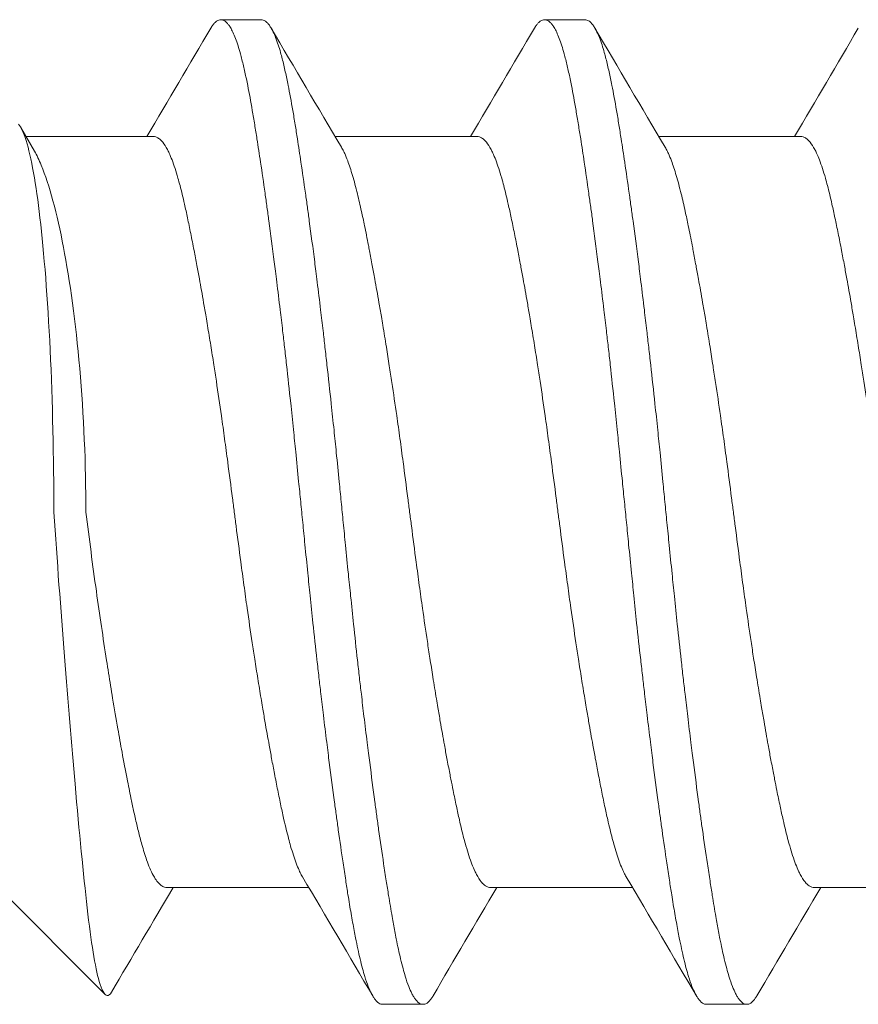
# Model space of a CAD drawing. Units: inches. Extents: x -17 to 12.4, y -0.1 to 3.7.
# Drawn here: x -16.7 to -16.5, y 0.4 to 0.6 of the extents above; entities that cross this region are included whole.
import ezdxf

# ---------------------------------------------------------------- set-up
doc = ezdxf.new("R2010")
doc.units = ezdxf.units.IN
doc.header["$LTSCALE"] = 0.25
doc.header["$MEASUREMENT"] = 0
doc.layers.add('Shade Bracket Screws', color=7, linetype='Continuous', lineweight=5)
doc.layers.add('System', color=7, linetype='Continuous', lineweight=18)

# ---------------------------------------------------------------- blocks, each defined once
blk = doc.blocks.new('Screws 085717')
at = {"layer": 'Shade Bracket Screws', "extrusion": (3e-16, 1, -2e-16)}
for p, q in [((-16.65642, 0.5716), (-16.66424, 0.5716)), ((-16.59392, 0.5716), (-16.60174, 0.5716)), ((-16.7002, 0.54623), (-16.70282, 0.55078)), ((-16.67726, 0.54905), (-16.70182, 0.54905)), ((-16.61476, 0.54905), (-16.64216, 0.54905)), ((-16.55226, 0.54905), (-16.57966, 0.54905)), ((-16.7072, 0.40415), (-16.68657, 0.38352)), ((-16.64725, 0.40415), (-16.67465, 0.40415)), ((-16.58475, 0.40415), (-16.61215, 0.40415)), ((-16.52225, 0.40415), (-16.54965, 0.40415)), ((-16.63299, 0.3816), (-16.62517, 0.3816)), ((-16.57049, 0.3816), (-16.56267, 0.3816))]:
    blk.add_line(p, q, dxfattribs=at)
at = {"layer": 'Shade Bracket Screws'}
for points, knots in [([(-16.66615, 0.56998), (-16.66612, 0.57003), (-16.6661, 0.57007), (-16.66595, 0.57032), (-16.66582, 0.5705), (-16.66558, 0.57081), (-16.66546, 0.57095), (-16.66516, 0.57124), (-16.66498, 0.57137), (-16.66468, 0.57152), (-16.66456, 0.57156), (-16.66437, 0.57159), (-16.6643, 0.5716), (-16.66424, 0.5716)], [-0.04483769, -0.04483769, -0.04483769, -0.04483769, -0.04294369, -0.04294369, -0.03426596, -0.03426596, -0.02560481, -0.02560481, -0.01336758, -0.01336758, -0.00455868, -0.00455868, 0, 0, 0, 0]), ([(-16.66424, 0.5716), (-16.66417, 0.5716), (-16.6641, 0.57159), (-16.66391, 0.57156), (-16.66379, 0.57152), (-16.66348, 0.57137), (-16.66331, 0.57124), (-16.66301, 0.57095), (-16.66288, 0.57081), (-16.66264, 0.5705), (-16.66251, 0.57032), (-16.66205, 0.56956), (-16.66172, 0.56884), (-16.66123, 0.56755), (-16.66106, 0.56708), (-16.66075, 0.5661), (-16.6606, 0.56559), (-16.66025, 0.56431), (-16.66005, 0.56353), (-16.65967, 0.56191), (-16.65948, 0.56109), (-16.65921, 0.55979), (-16.65912, 0.55935), (-16.65874, 0.55742), (-16.65845, 0.55581), (-16.658, 0.5532), (-16.65784, 0.55228), (-16.65754, 0.55043), (-16.6574, 0.54952), (-16.65702, 0.54714), (-16.65679, 0.54564), (-16.65627, 0.54217), (-16.65598, 0.54017), (-16.65557, 0.53722), (-16.65544, 0.53633), (-16.65519, 0.53455), (-16.65507, 0.53367), (-16.65461, 0.53021), (-16.65426, 0.52757), (-16.65384, 0.52426), (-16.65376, 0.52367), (-16.6536, 0.52238), (-16.65351, 0.52168), (-16.65321, 0.51923), (-16.65299, 0.51744), (-16.65261, 0.51429), (-16.65245, 0.51294), (-16.65217, 0.51053), (-16.65205, 0.50949), (-16.6518, 0.5073), (-16.65167, 0.50616), (-16.65127, 0.50258), (-16.65101, 0.50012), (-16.65056, 0.49593), (-16.65039, 0.49422), (-16.65006, 0.49107), (-16.64992, 0.48964), (-16.64958, 0.4863), (-16.64939, 0.48439), (-16.64907, 0.48118), (-16.64894, 0.47987), (-16.64874, 0.47791), (-16.64868, 0.47726), (-16.64861, 0.4766)], [-0.3811547, -0.3811547, -0.3811547, -0.3811547, -0.3765954, -0.3765954, -0.3677849, -0.3677849, -0.3555453, -0.3555453, -0.3468829, -0.3468829, -0.3382046, -0.3382046, -0.313873, -0.313873, -0.3018417, -0.3018417, -0.2904443, -0.2904443, -0.2751789, -0.2751789, -0.2611519, -0.2611519, -0.2542264, -0.2542264, -0.2315041, -0.2315041, -0.2196579, -0.2196579, -0.2086381, -0.2086381, -0.191702, -0.191702, -0.1708706, -0.1708706, -0.1620416, -0.1620416, -0.1535098, -0.1535098, -0.1292339, -0.1292339, -0.1240263, -0.1240263, -0.1179366, -0.1179366, -0.1027137, -0.1027137, -0.0914435, -0.0914435, -0.0828865, -0.0828865, -0.0736626, -0.0736626, -0.0541496, -0.0541496, -0.0407863, -0.0407863, -0.0296817, -0.0296817, -0.0150069, -0.0150069, -0.0050306, -0.0050306, 0, 0, 0, 0]), ([(-16.6408, 0.4766), (-16.64086, 0.47726), (-16.64093, 0.47791), (-16.64112, 0.47985), (-16.64125, 0.48114), (-16.64156, 0.48432), (-16.64175, 0.4862), (-16.64208, 0.48952), (-16.64223, 0.49096), (-16.64255, 0.49409), (-16.64273, 0.49578), (-16.64318, 0.49999), (-16.64345, 0.50249), (-16.64386, 0.50612), (-16.64399, 0.50727), (-16.64424, 0.50946), (-16.64436, 0.51051), (-16.64464, 0.51291), (-16.6448, 0.51426), (-16.64518, 0.51741), (-16.6454, 0.51921), (-16.6457, 0.52168), (-16.64579, 0.52238), (-16.64595, 0.52367), (-16.64603, 0.52426), (-16.64645, 0.52757), (-16.6468, 0.5302), (-16.64727, 0.53365), (-16.64739, 0.53454), (-16.64764, 0.53632), (-16.64776, 0.53722), (-16.64818, 0.54017), (-16.64847, 0.54217), (-16.64898, 0.54564), (-16.64921, 0.54714), (-16.64958, 0.54952), (-16.64972, 0.55044), (-16.65003, 0.55229), (-16.65018, 0.55321), (-16.65063, 0.55583), (-16.65093, 0.55744), (-16.65132, 0.55938), (-16.65141, 0.55983), (-16.65168, 0.56116), (-16.65187, 0.562), (-16.65227, 0.56368), (-16.65248, 0.5645), (-16.65284, 0.56578), (-16.65298, 0.56626), (-16.6533, 0.56724), (-16.65347, 0.56772), (-16.65395, 0.56893), (-16.65426, 0.56958), (-16.6547, 0.5703), (-16.65483, 0.57048), (-16.65507, 0.57081), (-16.6552, 0.57095), (-16.65549, 0.57124), (-16.65567, 0.57137), (-16.65597, 0.57152), (-16.6561, 0.57156), (-16.65629, 0.57159), (-16.65636, 0.5716), (-16.65642, 0.5716)], [-0.3811512, -0.3811512, -0.3811512, -0.3811512, -0.3761335, -0.3761335, -0.3662786, -0.3662786, -0.3517625, -0.3517625, -0.3406599, -0.3406599, -0.3274415, -0.3274415, -0.3076036, -0.3076036, -0.2983322, -0.2983322, -0.2897705, -0.2897705, -0.2785354, -0.2785354, -0.2632304, -0.2632304, -0.2571246, -0.2571246, -0.2518961, -0.2518961, -0.2276854, -0.2276854, -0.2191294, -0.2191294, -0.2102825, -0.2102825, -0.1894409, -0.1894409, -0.1724926, -0.1724926, -0.1614593, -0.1614593, -0.1495766, -0.1495766, -0.1267766, -0.1267766, -0.1197693, -0.1197693, -0.1052747, -0.1052747, -0.0891766, -0.0891766, -0.0781453, -0.0781453, -0.0655434, -0.0655434, -0.0432321, -0.0432321, -0.0344327, -0.0344327, -0.0257856, -0.0257856, -0.0134513, -0.0134513, -0.0045719, -0.0045719, 0, 0, 0, 0]), ([(-16.60365, 0.56998), (-16.60362, 0.57003), (-16.6036, 0.57007), (-16.60345, 0.57032), (-16.60332, 0.5705), (-16.60308, 0.57081), (-16.60296, 0.57095), (-16.60266, 0.57124), (-16.60248, 0.57137), (-16.60218, 0.57152), (-16.60206, 0.57156), (-16.60187, 0.57159), (-16.6018, 0.5716), (-16.60174, 0.5716)], [-0.04483769, -0.04483769, -0.04483769, -0.04483769, -0.04294369, -0.04294369, -0.03426596, -0.03426596, -0.02560481, -0.02560481, -0.01336758, -0.01336758, -0.00455868, -0.00455868, 0, 0, 0, 0]), ([(-16.60174, 0.5716), (-16.60167, 0.5716), (-16.6016, 0.57159), (-16.60141, 0.57156), (-16.60129, 0.57152), (-16.60098, 0.57137), (-16.60081, 0.57124), (-16.60051, 0.57095), (-16.60038, 0.57081), (-16.60014, 0.5705), (-16.60001, 0.57032), (-16.59955, 0.56956), (-16.59922, 0.56884), (-16.59873, 0.56755), (-16.59856, 0.56708), (-16.59825, 0.5661), (-16.5981, 0.56559), (-16.59775, 0.56431), (-16.59755, 0.56353), (-16.59717, 0.56191), (-16.59698, 0.56109), (-16.59671, 0.55979), (-16.59662, 0.55935), (-16.59624, 0.55742), (-16.59595, 0.55581), (-16.5955, 0.5532), (-16.59534, 0.55228), (-16.59504, 0.55043), (-16.5949, 0.54952), (-16.59452, 0.54714), (-16.59429, 0.54564), (-16.59377, 0.54217), (-16.59348, 0.54017), (-16.59307, 0.53722), (-16.59294, 0.53633), (-16.59269, 0.53455), (-16.59257, 0.53367), (-16.59211, 0.53021), (-16.59176, 0.52757), (-16.59134, 0.52426), (-16.59126, 0.52367), (-16.5911, 0.52238), (-16.59101, 0.52168), (-16.59071, 0.51923), (-16.59049, 0.51744), (-16.59011, 0.51429), (-16.58995, 0.51294), (-16.58967, 0.51053), (-16.58955, 0.50949), (-16.5893, 0.5073), (-16.58917, 0.50616), (-16.58877, 0.50258), (-16.58851, 0.50012), (-16.58806, 0.49593), (-16.58789, 0.49422), (-16.58756, 0.49107), (-16.58742, 0.48964), (-16.58708, 0.4863), (-16.58689, 0.48439), (-16.58657, 0.48118), (-16.58644, 0.47987), (-16.58624, 0.47791), (-16.58618, 0.47726), (-16.58611, 0.4766)], [-0.3811547, -0.3811547, -0.3811547, -0.3811547, -0.3765954, -0.3765954, -0.3677849, -0.3677849, -0.3555453, -0.3555453, -0.3468829, -0.3468829, -0.3382046, -0.3382046, -0.313873, -0.313873, -0.3018417, -0.3018417, -0.2904443, -0.2904443, -0.2751789, -0.2751789, -0.2611519, -0.2611519, -0.2542264, -0.2542264, -0.2315041, -0.2315041, -0.2196579, -0.2196579, -0.2086381, -0.2086381, -0.191702, -0.191702, -0.1708706, -0.1708706, -0.1620416, -0.1620416, -0.1535098, -0.1535098, -0.1292339, -0.1292339, -0.1240263, -0.1240263, -0.1179366, -0.1179366, -0.1027137, -0.1027137, -0.0914435, -0.0914435, -0.0828865, -0.0828865, -0.0736626, -0.0736626, -0.0541496, -0.0541496, -0.0407863, -0.0407863, -0.0296817, -0.0296817, -0.0150069, -0.0150069, -0.0050306, -0.0050306, 0, 0, 0, 0]), ([(-16.5783, 0.4766), (-16.57836, 0.47726), (-16.57843, 0.47791), (-16.57862, 0.47985), (-16.57875, 0.48114), (-16.57906, 0.48432), (-16.57925, 0.4862), (-16.57958, 0.48952), (-16.57973, 0.49096), (-16.58005, 0.49409), (-16.58023, 0.49578), (-16.58068, 0.49999), (-16.58095, 0.50249), (-16.58136, 0.50612), (-16.58149, 0.50727), (-16.58174, 0.50946), (-16.58186, 0.51051), (-16.58214, 0.51291), (-16.5823, 0.51426), (-16.58268, 0.51741), (-16.5829, 0.51921), (-16.5832, 0.52168), (-16.58329, 0.52238), (-16.58345, 0.52367), (-16.58353, 0.52426), (-16.58395, 0.52757), (-16.5843, 0.5302), (-16.58477, 0.53365), (-16.58489, 0.53454), (-16.58514, 0.53632), (-16.58526, 0.53722), (-16.58568, 0.54017), (-16.58597, 0.54217), (-16.58648, 0.54564), (-16.58671, 0.54714), (-16.58708, 0.54952), (-16.58722, 0.55044), (-16.58753, 0.55229), (-16.58768, 0.55321), (-16.58813, 0.55583), (-16.58843, 0.55744), (-16.58882, 0.55938), (-16.58891, 0.55983), (-16.58918, 0.56116), (-16.58937, 0.562), (-16.58977, 0.56368), (-16.58998, 0.5645), (-16.59034, 0.56578), (-16.59048, 0.56626), (-16.5908, 0.56724), (-16.59097, 0.56772), (-16.59145, 0.56893), (-16.59176, 0.56958), (-16.5922, 0.5703), (-16.59233, 0.57048), (-16.59257, 0.57081), (-16.5927, 0.57095), (-16.59299, 0.57124), (-16.59317, 0.57137), (-16.59347, 0.57152), (-16.5936, 0.57156), (-16.59379, 0.57159), (-16.59386, 0.5716), (-16.59392, 0.5716)], [-0.3811512, -0.3811512, -0.3811512, -0.3811512, -0.3761335, -0.3761335, -0.3662786, -0.3662786, -0.3517625, -0.3517625, -0.3406599, -0.3406599, -0.3274415, -0.3274415, -0.3076036, -0.3076036, -0.2983322, -0.2983322, -0.2897705, -0.2897705, -0.2785354, -0.2785354, -0.2632304, -0.2632304, -0.2571246, -0.2571246, -0.2518961, -0.2518961, -0.2276854, -0.2276854, -0.2191294, -0.2191294, -0.2102825, -0.2102825, -0.1894409, -0.1894409, -0.1724926, -0.1724926, -0.1614593, -0.1614593, -0.1495766, -0.1495766, -0.1267766, -0.1267766, -0.1197693, -0.1197693, -0.1052747, -0.1052747, -0.0891766, -0.0891766, -0.0781453, -0.0781453, -0.0655434, -0.0655434, -0.0432321, -0.0432321, -0.0344327, -0.0344327, -0.0257856, -0.0257856, -0.0134513, -0.0134513, -0.0045719, -0.0045719, 0, 0, 0, 0]), ([(-16.7033, 0.55144), (-16.7028, 0.55089), (-16.7023, 0.54985), (-16.70083, 0.54512), (-16.6999, 0.53982), (-16.69836, 0.52663), (-16.69765, 0.51777), (-16.69671, 0.49794), (-16.69647, 0.48697), (-16.69647, 0.4766)], [0.8509682, 0.8509682, 0.8509682, 0.8509682, 0.8886863, 0.8886863, 0.964049, 0.964049, 1.0430325, 1.0430325, 1.122016, 1.122016, 1.122016, 1.122016]), ([(-16.64845, 0.40618), (-16.64853, 0.40631), (-16.64861, 0.40645), (-16.64883, 0.40686), (-16.64897, 0.40715), (-16.64931, 0.40788), (-16.64949, 0.40834), (-16.65004, 0.4098), (-16.6504, 0.4109), (-16.65088, 0.4126), (-16.65101, 0.41309), (-16.65144, 0.41471), (-16.65173, 0.41592), (-16.65223, 0.41807), (-16.65242, 0.41896), (-16.65283, 0.42086), (-16.65303, 0.42186), (-16.65345, 0.42394), (-16.65366, 0.42502), (-16.65405, 0.42707), (-16.65424, 0.42804), (-16.65458, 0.42986), (-16.65473, 0.43072), (-16.65516, 0.43309), (-16.65544, 0.43463), (-16.65587, 0.43711), (-16.65602, 0.43801), (-16.65628, 0.43949), (-16.65637, 0.44006), (-16.65668, 0.44189), (-16.65688, 0.44317), (-16.65729, 0.4457), (-16.65748, 0.44694), (-16.65784, 0.44924), (-16.658, 0.4503), (-16.6585, 0.45356), (-16.65883, 0.4558), (-16.65936, 0.45952), (-16.65956, 0.46099), (-16.65997, 0.46397), (-16.66017, 0.46547), (-16.66068, 0.46928), (-16.66098, 0.47159), (-16.6614, 0.4748), (-16.66152, 0.4757), (-16.66175, 0.4775), (-16.66187, 0.4784), (-16.66228, 0.48161), (-16.66259, 0.48392), (-16.66309, 0.48773), (-16.6633, 0.48923), (-16.6637, 0.49221), (-16.66391, 0.49368), (-16.66443, 0.4974), (-16.66476, 0.49964), (-16.66525, 0.5029), (-16.66541, 0.50396), (-16.66577, 0.50626), (-16.66597, 0.50751), (-16.66638, 0.51003), (-16.66659, 0.51131), (-16.66689, 0.51314), (-16.66699, 0.51371), (-16.66724, 0.51519), (-16.66739, 0.51609), (-16.66782, 0.51857), (-16.66809, 0.52011), (-16.66852, 0.52248), (-16.66868, 0.52334), (-16.66902, 0.52516), (-16.66921, 0.52613), (-16.66961, 0.5282), (-16.66982, 0.52929), (-16.67025, 0.53138), (-16.67045, 0.53238), (-16.67085, 0.53427), (-16.67105, 0.53517), (-16.67154, 0.5373), (-16.67182, 0.53848), (-16.67224, 0.54008), (-16.67237, 0.54056), (-16.67288, 0.54235), (-16.67326, 0.54352), (-16.67384, 0.54502), (-16.67402, 0.54546), (-16.67432, 0.54612), (-16.67444, 0.54634), (-16.67485, 0.54712), (-16.67515, 0.54759), (-16.67562, 0.54817), (-16.67579, 0.54834), (-16.67614, 0.54865), (-16.67633, 0.54878), (-16.67669, 0.54895), (-16.67687, 0.54901), (-16.67712, 0.54904), (-16.67719, 0.54905), (-16.67726, 0.54905)], [0.0440739, 0.0440739, 0.0440739, 0.0440739, 0.0484314, 0.0484314, 0.0563366, 0.0563366, 0.0671852, 0.0671852, 0.0880454, 0.0880454, 0.0959258, 0.0959258, 0.1133017, 0.1133017, 0.1247838, 0.1247838, 0.1366939, 0.1366939, 0.1486357, 0.1486357, 0.1587096, 0.1587096, 0.1672593, 0.1672593, 0.1819892, 0.1819892, 0.1902398, 0.1902398, 0.1953227, 0.1953227, 0.2064738, 0.2064738, 0.2170196, 0.2170196, 0.2257478, 0.2257478, 0.2438083, 0.2438083, 0.2554121, 0.2554121, 0.2671162, 0.2671162, 0.2849449, 0.2849449, 0.2918484, 0.2918484, 0.2987521, 0.2987521, 0.3165821, 0.3165821, 0.3282864, 0.3282864, 0.339889, 0.339889, 0.3579499, 0.3579499, 0.3666797, 0.3666797, 0.3772284, 0.3772284, 0.3883823, 0.3883823, 0.393466, 0.393466, 0.4017169, 0.4017169, 0.4164491, 0.4164491, 0.4250008, 0.4250008, 0.4350787, 0.4350787, 0.4471939, 0.4471939, 0.4590757, 0.4590757, 0.4706032, 0.4706032, 0.4876726, 0.4876726, 0.4954473, 0.4954473, 0.517778, 0.517778, 0.5285047, 0.5285047, 0.534889, 0.534889, 0.5515841, 0.5515841, 0.5606043, 0.5606043, 0.5706541, 0.5706541, 0.5800052, 0.5800052, 0.5837658, 0.5837658, 0.5837658, 0.5837658]), ([(-16.58595, 0.40618), (-16.58603, 0.40631), (-16.58611, 0.40645), (-16.58633, 0.40686), (-16.58647, 0.40715), (-16.58681, 0.40788), (-16.58699, 0.40834), (-16.58754, 0.4098), (-16.5879, 0.4109), (-16.58838, 0.4126), (-16.58851, 0.41309), (-16.58894, 0.41471), (-16.58923, 0.41592), (-16.58973, 0.41807), (-16.58992, 0.41896), (-16.59033, 0.42086), (-16.59053, 0.42186), (-16.59095, 0.42394), (-16.59116, 0.42502), (-16.59155, 0.42707), (-16.59174, 0.42804), (-16.59208, 0.42986), (-16.59223, 0.43072), (-16.59266, 0.43309), (-16.59294, 0.43463), (-16.59337, 0.43711), (-16.59352, 0.43801), (-16.59378, 0.43949), (-16.59387, 0.44006), (-16.59418, 0.44189), (-16.59438, 0.44317), (-16.59479, 0.4457), (-16.59498, 0.44694), (-16.59534, 0.44924), (-16.5955, 0.4503), (-16.596, 0.45356), (-16.59633, 0.4558), (-16.59686, 0.45952), (-16.59706, 0.46099), (-16.59747, 0.46397), (-16.59767, 0.46547), (-16.59818, 0.46928), (-16.59848, 0.47159), (-16.5989, 0.4748), (-16.59902, 0.4757), (-16.59925, 0.4775), (-16.59937, 0.4784), (-16.59978, 0.48161), (-16.60009, 0.48392), (-16.60059, 0.48773), (-16.6008, 0.48923), (-16.6012, 0.49221), (-16.60141, 0.49368), (-16.60193, 0.4974), (-16.60226, 0.49964), (-16.60275, 0.5029), (-16.60291, 0.50396), (-16.60327, 0.50626), (-16.60347, 0.50751), (-16.60388, 0.51003), (-16.60409, 0.51131), (-16.60439, 0.51314), (-16.60449, 0.51371), (-16.60474, 0.51519), (-16.60489, 0.51609), (-16.60532, 0.51857), (-16.60559, 0.52011), (-16.60602, 0.52248), (-16.60618, 0.52334), (-16.60652, 0.52516), (-16.60671, 0.52613), (-16.60711, 0.5282), (-16.60732, 0.52929), (-16.60775, 0.53138), (-16.60795, 0.53238), (-16.60835, 0.53427), (-16.60855, 0.53517), (-16.60904, 0.5373), (-16.60932, 0.53848), (-16.60974, 0.54008), (-16.60987, 0.54056), (-16.61038, 0.54235), (-16.61076, 0.54352), (-16.61134, 0.54502), (-16.61152, 0.54546), (-16.61182, 0.54612), (-16.61194, 0.54634), (-16.61235, 0.54712), (-16.61265, 0.54759), (-16.61312, 0.54817), (-16.61329, 0.54834), (-16.61364, 0.54865), (-16.61383, 0.54878), (-16.61419, 0.54895), (-16.61437, 0.54901), (-16.61462, 0.54904), (-16.61469, 0.54905), (-16.61476, 0.54905)], [0.0440739, 0.0440739, 0.0440739, 0.0440739, 0.0484314, 0.0484314, 0.0563366, 0.0563366, 0.0671852, 0.0671852, 0.0880454, 0.0880454, 0.0959258, 0.0959258, 0.1133017, 0.1133017, 0.1247838, 0.1247838, 0.1366939, 0.1366939, 0.1486357, 0.1486357, 0.1587096, 0.1587096, 0.1672593, 0.1672593, 0.1819892, 0.1819892, 0.1902398, 0.1902398, 0.1953227, 0.1953227, 0.2064738, 0.2064738, 0.2170196, 0.2170196, 0.2257478, 0.2257478, 0.2438083, 0.2438083, 0.2554121, 0.2554121, 0.2671162, 0.2671162, 0.2849449, 0.2849449, 0.2918484, 0.2918484, 0.2987521, 0.2987521, 0.3165821, 0.3165821, 0.3282864, 0.3282864, 0.339889, 0.339889, 0.3579499, 0.3579499, 0.3666797, 0.3666797, 0.3772284, 0.3772284, 0.3883823, 0.3883823, 0.393466, 0.393466, 0.4017169, 0.4017169, 0.4164491, 0.4164491, 0.4250008, 0.4250008, 0.4350787, 0.4350787, 0.4471939, 0.4471939, 0.4590757, 0.4590757, 0.4706032, 0.4706032, 0.4876726, 0.4876726, 0.4954473, 0.4954473, 0.517778, 0.517778, 0.5285047, 0.5285047, 0.534889, 0.534889, 0.5515841, 0.5515841, 0.5606043, 0.5606043, 0.5706541, 0.5706541, 0.5800052, 0.5800052, 0.5837658, 0.5837658, 0.5837658, 0.5837658]), ([(-16.52345, 0.40618), (-16.52353, 0.40631), (-16.52361, 0.40645), (-16.52383, 0.40686), (-16.52397, 0.40715), (-16.52431, 0.40788), (-16.52449, 0.40834), (-16.52504, 0.4098), (-16.5254, 0.4109), (-16.52588, 0.4126), (-16.52601, 0.41309), (-16.52644, 0.41471), (-16.52673, 0.41592), (-16.52723, 0.41807), (-16.52742, 0.41896), (-16.52783, 0.42086), (-16.52803, 0.42186), (-16.52845, 0.42394), (-16.52866, 0.42502), (-16.52905, 0.42707), (-16.52924, 0.42804), (-16.52958, 0.42986), (-16.52973, 0.43072), (-16.53016, 0.43309), (-16.53044, 0.43463), (-16.53087, 0.43711), (-16.53102, 0.43801), (-16.53128, 0.43949), (-16.53137, 0.44006), (-16.53168, 0.44189), (-16.53188, 0.44317), (-16.53229, 0.4457), (-16.53248, 0.44694), (-16.53284, 0.44924), (-16.533, 0.4503), (-16.5335, 0.45356), (-16.53383, 0.4558), (-16.53436, 0.45952), (-16.53456, 0.46099), (-16.53497, 0.46397), (-16.53517, 0.46547), (-16.53568, 0.46928), (-16.53598, 0.47159), (-16.5364, 0.4748), (-16.53652, 0.4757), (-16.53675, 0.4775), (-16.53687, 0.4784), (-16.53728, 0.48161), (-16.53759, 0.48392), (-16.53809, 0.48773), (-16.5383, 0.48923), (-16.5387, 0.49221), (-16.53891, 0.49368), (-16.53943, 0.4974), (-16.53976, 0.49964), (-16.54025, 0.5029), (-16.54041, 0.50396), (-16.54077, 0.50626), (-16.54097, 0.50751), (-16.54138, 0.51003), (-16.54159, 0.51131), (-16.54189, 0.51314), (-16.54199, 0.51371), (-16.54224, 0.51519), (-16.54239, 0.51609), (-16.54282, 0.51857), (-16.54309, 0.52011), (-16.54352, 0.52248), (-16.54368, 0.52334), (-16.54402, 0.52516), (-16.54421, 0.52613), (-16.54461, 0.5282), (-16.54482, 0.52929), (-16.54525, 0.53138), (-16.54545, 0.53238), (-16.54585, 0.53427), (-16.54605, 0.53517), (-16.54654, 0.5373), (-16.54682, 0.53848), (-16.54724, 0.54008), (-16.54737, 0.54056), (-16.54788, 0.54235), (-16.54826, 0.54352), (-16.54884, 0.54502), (-16.54902, 0.54546), (-16.54932, 0.54612), (-16.54944, 0.54634), (-16.54985, 0.54712), (-16.55015, 0.54759), (-16.55062, 0.54817), (-16.55079, 0.54834), (-16.55114, 0.54865), (-16.55133, 0.54878), (-16.55169, 0.54895), (-16.55187, 0.54901), (-16.55212, 0.54904), (-16.55219, 0.54905), (-16.55226, 0.54905)], [0.0440739, 0.0440739, 0.0440739, 0.0440739, 0.0484314, 0.0484314, 0.0563366, 0.0563366, 0.0671852, 0.0671852, 0.0880454, 0.0880454, 0.0959258, 0.0959258, 0.1133017, 0.1133017, 0.1247838, 0.1247838, 0.1366939, 0.1366939, 0.1486357, 0.1486357, 0.1587096, 0.1587096, 0.1672593, 0.1672593, 0.1819892, 0.1819892, 0.1902398, 0.1902398, 0.1953227, 0.1953227, 0.2064738, 0.2064738, 0.2170196, 0.2170196, 0.2257478, 0.2257478, 0.2438083, 0.2438083, 0.2554121, 0.2554121, 0.2671162, 0.2671162, 0.2849449, 0.2849449, 0.2918484, 0.2918484, 0.2987521, 0.2987521, 0.3165821, 0.3165821, 0.3282864, 0.3282864, 0.339889, 0.339889, 0.3579499, 0.3579499, 0.3666797, 0.3666797, 0.3772284, 0.3772284, 0.3883823, 0.3883823, 0.393466, 0.393466, 0.4017169, 0.4017169, 0.4164491, 0.4164491, 0.4250008, 0.4250008, 0.4350787, 0.4350787, 0.4471939, 0.4471939, 0.4590757, 0.4590757, 0.4706032, 0.4706032, 0.4876726, 0.4876726, 0.4954473, 0.4954473, 0.517778, 0.517778, 0.5285047, 0.5285047, 0.534889, 0.534889, 0.5515841, 0.5515841, 0.5606043, 0.5606043, 0.5706541, 0.5706541, 0.5800052, 0.5800052, 0.5837658, 0.5837658, 0.5837658, 0.5837658]), ([(-16.69028, 0.4766), (-16.69028, 0.4857), (-16.69069, 0.49538), (-16.69224, 0.51317), (-16.69338, 0.52128), (-16.69585, 0.53416), (-16.69735, 0.53977), (-16.69932, 0.54456), (-16.69976, 0.54546), (-16.7002, 0.54623)], [0.0503139, 0.0503139, 0.0503139, 0.0503139, 0.1196371, 0.1196371, 0.1889602, 0.1889602, 0.2593501, 0.2593501, 0.2794261, 0.2794261, 0.2794261, 0.2794261]), ([(-16.64096, 0.54702), (-16.64088, 0.54689), (-16.6408, 0.54675), (-16.64058, 0.54634), (-16.64044, 0.54606), (-16.64011, 0.54534), (-16.63992, 0.54487), (-16.63942, 0.54354), (-16.63911, 0.5426), (-16.63864, 0.54101), (-16.63849, 0.54045), (-16.63817, 0.53926), (-16.63801, 0.53864), (-16.63759, 0.53692), (-16.63733, 0.5358), (-16.63687, 0.53372), (-16.63668, 0.53279), (-16.63623, 0.53064), (-16.63598, 0.52938), (-16.63566, 0.52772), (-16.63559, 0.52737), (-16.63535, 0.52608), (-16.63517, 0.52512), (-16.63483, 0.52329), (-16.63467, 0.52243), (-16.63424, 0.52009), (-16.63398, 0.51859), (-16.63355, 0.51614), (-16.63339, 0.51523), (-16.63314, 0.51374), (-16.63305, 0.51319), (-16.63272, 0.51125), (-16.6325, 0.50985), (-16.63208, 0.50724), (-16.63189, 0.50604), (-16.63154, 0.50375), (-16.63137, 0.50267), (-16.63089, 0.49948), (-16.63058, 0.49736), (-16.63006, 0.49374), (-16.62985, 0.49226), (-16.62944, 0.48928), (-16.62924, 0.48777), (-16.62873, 0.48395), (-16.62843, 0.48163), (-16.62801, 0.4784), (-16.62789, 0.4775), (-16.62766, 0.4757), (-16.62754, 0.4748), (-16.62712, 0.47157), (-16.62682, 0.46925), (-16.62631, 0.46543), (-16.62611, 0.46392), (-16.6257, 0.46094), (-16.62549, 0.45946), (-16.62498, 0.45584), (-16.62467, 0.45372), (-16.62419, 0.45053), (-16.62403, 0.44945), (-16.62367, 0.44716), (-16.62348, 0.44596), (-16.62306, 0.44335), (-16.62283, 0.44195), (-16.62251, 0.44001), (-16.62242, 0.43946), (-16.62217, 0.43797), (-16.62201, 0.43706), (-16.62159, 0.43461), (-16.62132, 0.43311), (-16.6209, 0.43077), (-16.62074, 0.42991), (-16.6204, 0.42808), (-16.62021, 0.42712), (-16.61996, 0.4258), (-16.61988, 0.42542), (-16.61966, 0.4243), (-16.61952, 0.42358), (-16.61917, 0.42183), (-16.61896, 0.42083), (-16.61856, 0.41893), (-16.61836, 0.41804), (-16.61787, 0.4159), (-16.61759, 0.41472), (-16.61717, 0.41311), (-16.61703, 0.41263), (-16.61652, 0.41084), (-16.61614, 0.40967), (-16.61557, 0.40817), (-16.61538, 0.40773), (-16.61508, 0.40708), (-16.61497, 0.40686), (-16.61456, 0.40607), (-16.61425, 0.4056), (-16.61378, 0.40502), (-16.61361, 0.40485), (-16.61326, 0.40454), (-16.61306, 0.40442), (-16.6127, 0.40424), (-16.61253, 0.40419), (-16.61229, 0.40416), (-16.61222, 0.40415), (-16.61215, 0.40415)], [0.0440738, 0.0440738, 0.0440738, 0.0440738, 0.0484721, 0.0484721, 0.056244, 0.056244, 0.0671047, 0.0671047, 0.0852904, 0.0852904, 0.0945566, 0.0945566, 0.1040277, 0.1040277, 0.1193499, 0.1193499, 0.130711, 0.130711, 0.144988, 0.144988, 0.1488142, 0.1488142, 0.1588259, 0.1588259, 0.1674413, 0.1674413, 0.1817797, 0.1817797, 0.1901588, 0.1901588, 0.1951487, 0.1951487, 0.2073272, 0.2073272, 0.2175213, 0.2175213, 0.2264726, 0.2264726, 0.2436199, 0.2436199, 0.2552959, 0.2552959, 0.2670174, 0.2670174, 0.2849302, 0.2849302, 0.2918494, 0.2918494, 0.2987688, 0.2987688, 0.316683, 0.316683, 0.3284046, 0.3284046, 0.3400794, 0.3400794, 0.357227, 0.357227, 0.3661798, 0.3661798, 0.3763768, 0.3763768, 0.3885585, 0.3885585, 0.3935491, 0.3935491, 0.4019287, 0.4019287, 0.4162692, 0.4162692, 0.4248865, 0.4248865, 0.4349021, 0.4349021, 0.4390559, 0.4390559, 0.4471364, 0.4471364, 0.4590538, 0.4590538, 0.4705978, 0.4705978, 0.487708, 0.487708, 0.4955266, 0.4955266, 0.5178592, 0.5178592, 0.5286053, 0.5286053, 0.5348574, 0.5348574, 0.5518249, 0.5518249, 0.5607818, 0.5607818, 0.5709738, 0.5709738, 0.5799924, 0.5799924, 0.5837617, 0.5837617, 0.5837617, 0.5837617]), ([(-16.57846, 0.54702), (-16.57838, 0.54689), (-16.5783, 0.54675), (-16.57808, 0.54634), (-16.57794, 0.54606), (-16.57761, 0.54534), (-16.57742, 0.54487), (-16.57692, 0.54354), (-16.57661, 0.5426), (-16.57614, 0.54101), (-16.57599, 0.54045), (-16.57567, 0.53926), (-16.57551, 0.53864), (-16.57509, 0.53692), (-16.57483, 0.5358), (-16.57437, 0.53372), (-16.57418, 0.53279), (-16.57373, 0.53064), (-16.57348, 0.52938), (-16.57316, 0.52772), (-16.57309, 0.52737), (-16.57285, 0.52608), (-16.57267, 0.52512), (-16.57233, 0.52329), (-16.57217, 0.52243), (-16.57174, 0.52009), (-16.57148, 0.51859), (-16.57105, 0.51614), (-16.57089, 0.51523), (-16.57064, 0.51374), (-16.57055, 0.51319), (-16.57022, 0.51125), (-16.57, 0.50985), (-16.56958, 0.50724), (-16.56939, 0.50604), (-16.56904, 0.50375), (-16.56887, 0.50267), (-16.56839, 0.49948), (-16.56808, 0.49736), (-16.56756, 0.49374), (-16.56735, 0.49226), (-16.56694, 0.48928), (-16.56674, 0.48777), (-16.56623, 0.48395), (-16.56593, 0.48163), (-16.56551, 0.4784), (-16.56539, 0.4775), (-16.56516, 0.4757), (-16.56504, 0.4748), (-16.56462, 0.47157), (-16.56432, 0.46925), (-16.56381, 0.46543), (-16.56361, 0.46392), (-16.5632, 0.46094), (-16.56299, 0.45946), (-16.56248, 0.45584), (-16.56217, 0.45372), (-16.56169, 0.45053), (-16.56153, 0.44945), (-16.56117, 0.44716), (-16.56098, 0.44596), (-16.56056, 0.44335), (-16.56033, 0.44195), (-16.56001, 0.44001), (-16.55992, 0.43946), (-16.55967, 0.43797), (-16.55951, 0.43706), (-16.55909, 0.43461), (-16.55882, 0.43311), (-16.5584, 0.43077), (-16.55824, 0.42991), (-16.5579, 0.42808), (-16.55771, 0.42712), (-16.55746, 0.4258), (-16.55738, 0.42542), (-16.55716, 0.4243), (-16.55702, 0.42358), (-16.55667, 0.42183), (-16.55646, 0.42083), (-16.55606, 0.41893), (-16.55586, 0.41804), (-16.55537, 0.4159), (-16.55509, 0.41472), (-16.55467, 0.41311), (-16.55453, 0.41263), (-16.55402, 0.41084), (-16.55364, 0.40967), (-16.55307, 0.40817), (-16.55288, 0.40773), (-16.55258, 0.40708), (-16.55247, 0.40686), (-16.55206, 0.40607), (-16.55175, 0.4056), (-16.55128, 0.40502), (-16.55111, 0.40485), (-16.55076, 0.40454), (-16.55056, 0.40442), (-16.5502, 0.40424), (-16.55003, 0.40419), (-16.54979, 0.40416), (-16.54972, 0.40415), (-16.54965, 0.40415)], [0.0440738, 0.0440738, 0.0440738, 0.0440738, 0.0484721, 0.0484721, 0.056244, 0.056244, 0.0671047, 0.0671047, 0.0852904, 0.0852904, 0.0945566, 0.0945566, 0.1040277, 0.1040277, 0.1193499, 0.1193499, 0.130711, 0.130711, 0.144988, 0.144988, 0.1488142, 0.1488142, 0.1588259, 0.1588259, 0.1674413, 0.1674413, 0.1817797, 0.1817797, 0.1901588, 0.1901588, 0.1951487, 0.1951487, 0.2073272, 0.2073272, 0.2175213, 0.2175213, 0.2264726, 0.2264726, 0.2436199, 0.2436199, 0.2552959, 0.2552959, 0.2670174, 0.2670174, 0.2849302, 0.2849302, 0.2918494, 0.2918494, 0.2987688, 0.2987688, 0.316683, 0.316683, 0.3284046, 0.3284046, 0.3400794, 0.3400794, 0.357227, 0.357227, 0.3661798, 0.3661798, 0.3763768, 0.3763768, 0.3885585, 0.3885585, 0.3935491, 0.3935491, 0.4019287, 0.4019287, 0.4162692, 0.4162692, 0.4248865, 0.4248865, 0.4349021, 0.4349021, 0.4390559, 0.4390559, 0.4471364, 0.4471364, 0.4590538, 0.4590538, 0.4705978, 0.4705978, 0.487708, 0.487708, 0.4955266, 0.4955266, 0.5178592, 0.5178592, 0.5286053, 0.5286053, 0.5348574, 0.5348574, 0.5518249, 0.5518249, 0.5607818, 0.5607818, 0.5709738, 0.5709738, 0.5799924, 0.5799924, 0.5837617, 0.5837617, 0.5837617, 0.5837617]), ([(-16.69647, 0.4766), (-16.69583, 0.46724), (-16.69513, 0.45782), (-16.69374, 0.44001), (-16.69305, 0.43174), (-16.69154, 0.41475), (-16.69077, 0.40671), (-16.68927, 0.39358), (-16.68852, 0.38879), (-16.68721, 0.3843), (-16.68669, 0.38337), (-16.6859, 0.38324), (-16.68562, 0.38345), (-16.68535, 0.38392)], [0, 0, 0, 0, 0.0716888, 0.0716888, 0.1399667, 0.1399667, 0.2244503, 0.2244503, 0.3111021, 0.3111021, 0.3649779, 0.3649779, 0.3948845, 0.3948845, 0.3948845, 0.3948845]), ([(-16.69028, 0.4766), (-16.68964, 0.47146), (-16.68896, 0.46633), (-16.68762, 0.45673), (-16.68696, 0.45227), (-16.68603, 0.44631), (-16.68577, 0.44469), (-16.68538, 0.44228), (-16.68525, 0.44147), (-16.68478, 0.43865), (-16.68445, 0.43668), (-16.68398, 0.43401), (-16.68385, 0.43325), (-16.68358, 0.43175), (-16.68344, 0.431), (-16.68298, 0.42849), (-16.68265, 0.42677), (-16.68208, 0.42386), (-16.68183, 0.42264), (-16.68141, 0.42062), (-16.68124, 0.4198), (-16.68087, 0.41807), (-16.68066, 0.41717), (-16.68025, 0.41541), (-16.68004, 0.41456), (-16.67971, 0.4133), (-16.6796, 0.41286), (-16.67917, 0.41135), (-16.67886, 0.41035), (-16.67835, 0.40889), (-16.67815, 0.40837), (-16.67773, 0.40739), (-16.67752, 0.40694), (-16.67723, 0.40639), (-16.67714, 0.40625), (-16.67684, 0.40574), (-16.67661, 0.40542), (-16.67622, 0.40496), (-16.67606, 0.4048), (-16.67569, 0.4045), (-16.67549, 0.40437), (-16.67514, 0.40423), (-16.675, 0.40419), (-16.67479, 0.40416), (-16.67472, 0.40415), (-16.67465, 0.40415)], [0, 0, 0, 0, 0.0395069, 0.0395069, 0.0755181, 0.0755181, 0.089385, 0.089385, 0.0964311, 0.0964311, 0.1143971, 0.1143971, 0.1216439, 0.1216439, 0.1289656, 0.1289656, 0.146833, 0.146833, 0.1607628, 0.1607628, 0.1707651, 0.1707651, 0.182666, 0.182666, 0.1951579, 0.1951579, 0.2021261, 0.2021261, 0.2202395, 0.2202395, 0.2319454, 0.2319454, 0.2439368, 0.2439368, 0.2485782, 0.2485782, 0.2609772, 0.2609772, 0.2697376, 0.2697376, 0.2806234, 0.2806234, 0.2881443, 0.2881443, 0.2918518, 0.2918518, 0.2918518, 0.2918518]), ([(-16.64861, 0.4766), (-16.64855, 0.47593), (-16.64848, 0.47527), (-16.64827, 0.47318), (-16.64813, 0.47176), (-16.64781, 0.46849), (-16.64762, 0.46664), (-16.64729, 0.46335), (-16.64714, 0.46191), (-16.64681, 0.4587), (-16.64663, 0.45693), (-16.64619, 0.45279), (-16.64593, 0.45042), (-16.64554, 0.44695), (-16.64541, 0.44581), (-16.64516, 0.44363), (-16.64504, 0.44258), (-16.64475, 0.44013), (-16.64459, 0.43874), (-16.64421, 0.43561), (-16.644, 0.43387), (-16.6437, 0.43147), (-16.64362, 0.43078), (-16.64345, 0.42949), (-16.64337, 0.42888), (-16.64296, 0.42564), (-16.64262, 0.42308), (-16.64216, 0.4197), (-16.64204, 0.4188), (-16.64179, 0.41702), (-16.64167, 0.41613), (-16.64123, 0.41305), (-16.64093, 0.41093), (-16.64046, 0.40775), (-16.64029, 0.40663), (-16.63997, 0.40458), (-16.63983, 0.40365), (-16.63948, 0.40149), (-16.63928, 0.40027), (-16.63888, 0.39797), (-16.63868, 0.39688), (-16.6384, 0.39536), (-16.6383, 0.39488), (-16.63792, 0.39294), (-16.63763, 0.39158), (-16.63718, 0.38969), (-16.63703, 0.38907), (-16.63673, 0.38796), (-16.63658, 0.38746), (-16.63622, 0.38626), (-16.63599, 0.38561), (-16.63556, 0.38452), (-16.63536, 0.38407), (-16.63503, 0.38344), (-16.63491, 0.38323), (-16.63467, 0.38285), (-16.63456, 0.38269), (-16.63413, 0.38213), (-16.63382, 0.38186), (-16.6334, 0.38167), (-16.63329, 0.38164), (-16.63312, 0.38161), (-16.63305, 0.3816), (-16.63299, 0.3816)], [0.381146, 0.381146, 0.381146, 0.381146, 0.3862491, 0.3862491, 0.3971238, 0.3971238, 0.4113565, 0.4113565, 0.4225297, 0.4225297, 0.4363038, 0.4363038, 0.4551033, 0.4551033, 0.4642492, 0.4642492, 0.4728716, 0.4728716, 0.4844412, 0.4844412, 0.4992402, 0.4992402, 0.5052706, 0.5052706, 0.5106425, 0.5106425, 0.5341213, 0.5341213, 0.5427335, 0.5427335, 0.5515195, 0.5515195, 0.5736325, 0.5736325, 0.5862616, 0.5862616, 0.5972393, 0.5972393, 0.6126636, 0.6126636, 0.6277077, 0.6277077, 0.6347957, 0.6347957, 0.6573612, 0.6573612, 0.6693401, 0.6693401, 0.6801605, 0.6801605, 0.6969158, 0.6969158, 0.7114875, 0.7114875, 0.7201027, 0.7201027, 0.7281756, 0.7281756, 0.7502827, 0.7502827, 0.7576971, 0.7576971, 0.7623181, 0.7623181, 0.7623181, 0.7623181]), ([(-16.62326, 0.38322), (-16.6233, 0.38315), (-16.62333, 0.38309), (-16.62348, 0.38285), (-16.6236, 0.38269), (-16.62403, 0.38213), (-16.62434, 0.38186), (-16.62476, 0.38167), (-16.62487, 0.38164), (-16.62504, 0.38161), (-16.62511, 0.3816), (-16.62524, 0.3816), (-16.62531, 0.38161), (-16.62548, 0.38164), (-16.62559, 0.38167), (-16.62601, 0.38186), (-16.62633, 0.38213), (-16.62676, 0.38269), (-16.62687, 0.38285), (-16.62711, 0.38323), (-16.62723, 0.38344), (-16.62755, 0.38408), (-16.62775, 0.38453), (-16.62818, 0.38562), (-16.6284, 0.38628), (-16.62877, 0.38747), (-16.62891, 0.38797), (-16.62921, 0.38909), (-16.62937, 0.38971), (-16.62981, 0.39155), (-16.63009, 0.39284), (-16.63046, 0.3947), (-16.63055, 0.39518), (-16.63081, 0.39658), (-16.63099, 0.39754), (-16.63138, 0.39983), (-16.63161, 0.40118), (-16.63199, 0.40352), (-16.63213, 0.40446), (-16.63245, 0.40649), (-16.63262, 0.4076), (-16.63311, 0.41084), (-16.63343, 0.41304), (-16.63388, 0.4162), (-16.634, 0.41709), (-16.63425, 0.41888), (-16.63437, 0.41978), (-16.63482, 0.42313), (-16.63515, 0.42564), (-16.63556, 0.42884), (-16.63563, 0.42945), (-16.6358, 0.43074), (-16.63588, 0.43143), (-16.63618, 0.43378), (-16.63639, 0.43546), (-16.63676, 0.43858), (-16.63693, 0.44001), (-16.63722, 0.4425), (-16.63735, 0.44357), (-16.6376, 0.44575), (-16.63772, 0.44688), (-16.6381, 0.4503), (-16.63835, 0.45261), (-16.63879, 0.45674), (-16.63898, 0.45854), (-16.63931, 0.46179), (-16.63946, 0.46324), (-16.63979, 0.46652), (-16.63998, 0.46835), (-16.64031, 0.47165), (-16.64045, 0.47312), (-16.64067, 0.47526), (-16.64073, 0.47593), (-16.6408, 0.4766)], [0, 0, 0, 0, 0.0026093, 0.0026093, 0.0106984, 0.0106984, 0.0327553, 0.0327553, 0.0402018, 0.0402018, 0.0448412, 0.0448412, 0.0494808, 0.0494808, 0.0569284, 0.0569284, 0.0789855, 0.0789855, 0.0870743, 0.0870743, 0.0957101, 0.0957101, 0.110354, 0.110354, 0.127078, 0.127078, 0.1378882, 0.1378882, 0.1499228, 0.1499228, 0.171441, 0.171441, 0.178571, 0.178571, 0.1919379, 0.1919379, 0.2093177, 0.2093177, 0.2204449, 0.2204449, 0.2328727, 0.2328727, 0.2558908, 0.2558908, 0.2646251, 0.2646251, 0.2732967, 0.2732967, 0.2963763, 0.2963763, 0.3017711, 0.3017711, 0.3077494, 0.3077494, 0.3221583, 0.3221583, 0.3340396, 0.3340396, 0.3427361, 0.3427361, 0.3518422, 0.3518422, 0.3702173, 0.3702173, 0.3842754, 0.3842754, 0.3955176, 0.3955176, 0.4095758, 0.4095758, 0.4208615, 0.4208615, 0.4259818, 0.4259818, 0.4259818, 0.4259818]), ([(-16.58611, 0.4766), (-16.58605, 0.47593), (-16.58598, 0.47527), (-16.58577, 0.47318), (-16.58563, 0.47176), (-16.58531, 0.46849), (-16.58512, 0.46664), (-16.58479, 0.46335), (-16.58464, 0.46191), (-16.58431, 0.4587), (-16.58413, 0.45693), (-16.58369, 0.45279), (-16.58343, 0.45042), (-16.58304, 0.44695), (-16.58291, 0.44581), (-16.58266, 0.44363), (-16.58254, 0.44258), (-16.58225, 0.44013), (-16.58209, 0.43874), (-16.58171, 0.43561), (-16.5815, 0.43387), (-16.5812, 0.43147), (-16.58112, 0.43078), (-16.58095, 0.42949), (-16.58087, 0.42888), (-16.58046, 0.42564), (-16.58012, 0.42308), (-16.57966, 0.4197), (-16.57954, 0.4188), (-16.57929, 0.41702), (-16.57917, 0.41613), (-16.57873, 0.41305), (-16.57843, 0.41093), (-16.57796, 0.40775), (-16.57779, 0.40663), (-16.57747, 0.40458), (-16.57733, 0.40365), (-16.57698, 0.40149), (-16.57678, 0.40027), (-16.57638, 0.39797), (-16.57618, 0.39688), (-16.5759, 0.39536), (-16.5758, 0.39488), (-16.57542, 0.39294), (-16.57513, 0.39158), (-16.57468, 0.38969), (-16.57453, 0.38907), (-16.57423, 0.38796), (-16.57408, 0.38746), (-16.57372, 0.38626), (-16.57349, 0.38561), (-16.57306, 0.38452), (-16.57286, 0.38407), (-16.57253, 0.38344), (-16.57241, 0.38323), (-16.57217, 0.38285), (-16.57206, 0.38269), (-16.57163, 0.38213), (-16.57132, 0.38186), (-16.5709, 0.38167), (-16.57079, 0.38164), (-16.57062, 0.38161), (-16.57055, 0.3816), (-16.57049, 0.3816)], [0.381146, 0.381146, 0.381146, 0.381146, 0.3862491, 0.3862491, 0.3971238, 0.3971238, 0.4113565, 0.4113565, 0.4225297, 0.4225297, 0.4363038, 0.4363038, 0.4551033, 0.4551033, 0.4642492, 0.4642492, 0.4728716, 0.4728716, 0.4844412, 0.4844412, 0.4992402, 0.4992402, 0.5052706, 0.5052706, 0.5106425, 0.5106425, 0.5341213, 0.5341213, 0.5427335, 0.5427335, 0.5515195, 0.5515195, 0.5736325, 0.5736325, 0.5862616, 0.5862616, 0.5972393, 0.5972393, 0.6126636, 0.6126636, 0.6277077, 0.6277077, 0.6347957, 0.6347957, 0.6573612, 0.6573612, 0.6693401, 0.6693401, 0.6801605, 0.6801605, 0.6969158, 0.6969158, 0.7114875, 0.7114875, 0.7201027, 0.7201027, 0.7281756, 0.7281756, 0.7502827, 0.7502827, 0.7576971, 0.7576971, 0.7623181, 0.7623181, 0.7623181, 0.7623181]), ([(-16.56076, 0.38322), (-16.5608, 0.38315), (-16.56083, 0.38309), (-16.56098, 0.38285), (-16.5611, 0.38269), (-16.56153, 0.38213), (-16.56184, 0.38186), (-16.56226, 0.38167), (-16.56237, 0.38164), (-16.56254, 0.38161), (-16.56261, 0.3816), (-16.56274, 0.3816), (-16.56281, 0.38161), (-16.56298, 0.38164), (-16.56309, 0.38167), (-16.56351, 0.38186), (-16.56383, 0.38213), (-16.56426, 0.38269), (-16.56437, 0.38285), (-16.56461, 0.38323), (-16.56473, 0.38344), (-16.56505, 0.38408), (-16.56525, 0.38453), (-16.56568, 0.38562), (-16.5659, 0.38628), (-16.56627, 0.38747), (-16.56641, 0.38797), (-16.56671, 0.38909), (-16.56687, 0.38971), (-16.56731, 0.39155), (-16.56759, 0.39284), (-16.56796, 0.3947), (-16.56805, 0.39518), (-16.56831, 0.39658), (-16.56849, 0.39754), (-16.56888, 0.39983), (-16.56911, 0.40118), (-16.56949, 0.40352), (-16.56963, 0.40446), (-16.56995, 0.40649), (-16.57012, 0.4076), (-16.57061, 0.41084), (-16.57093, 0.41304), (-16.57138, 0.4162), (-16.5715, 0.41709), (-16.57175, 0.41888), (-16.57187, 0.41978), (-16.57232, 0.42313), (-16.57265, 0.42564), (-16.57306, 0.42884), (-16.57313, 0.42945), (-16.5733, 0.43074), (-16.57338, 0.43143), (-16.57368, 0.43378), (-16.57389, 0.43546), (-16.57426, 0.43858), (-16.57443, 0.44001), (-16.57472, 0.4425), (-16.57485, 0.44357), (-16.5751, 0.44575), (-16.57522, 0.44688), (-16.5756, 0.4503), (-16.57585, 0.45261), (-16.57629, 0.45674), (-16.57648, 0.45854), (-16.57681, 0.46179), (-16.57696, 0.46324), (-16.57729, 0.46652), (-16.57748, 0.46835), (-16.57781, 0.47165), (-16.57795, 0.47312), (-16.57817, 0.47526), (-16.57823, 0.47593), (-16.5783, 0.4766)], [0, 0, 0, 0, 0.0026093, 0.0026093, 0.0106984, 0.0106984, 0.0327553, 0.0327553, 0.0402018, 0.0402018, 0.0448412, 0.0448412, 0.0494808, 0.0494808, 0.0569284, 0.0569284, 0.0789855, 0.0789855, 0.0870743, 0.0870743, 0.0957101, 0.0957101, 0.110354, 0.110354, 0.127078, 0.127078, 0.1378882, 0.1378882, 0.1499228, 0.1499228, 0.171441, 0.171441, 0.178571, 0.178571, 0.1919379, 0.1919379, 0.2093177, 0.2093177, 0.2204449, 0.2204449, 0.2328727, 0.2328727, 0.2558908, 0.2558908, 0.2646251, 0.2646251, 0.2732967, 0.2732967, 0.2963763, 0.2963763, 0.3017711, 0.3017711, 0.3077494, 0.3077494, 0.3221583, 0.3221583, 0.3340396, 0.3340396, 0.3427361, 0.3427361, 0.3518422, 0.3518422, 0.3702173, 0.3702173, 0.3842754, 0.3842754, 0.3955176, 0.3955176, 0.4095758, 0.4095758, 0.4208615, 0.4208615, 0.4259818, 0.4259818, 0.4259818, 0.4259818])]:
    blk.add_open_spline(points, degree=3, knots=knots, dxfattribs=at)
for points in [[(-16.6785, 0.54905), (-16.67437, 0.55602), (-16.67025, 0.563), (-16.66615, 0.56998)], [(-16.65451, 0.56998), (-16.65001, 0.56232), (-16.64549, 0.55466), (-16.64096, 0.54702)], [(-16.616, 0.54905), (-16.61187, 0.55602), (-16.60775, 0.563), (-16.60365, 0.56998)], [(-16.59201, 0.56998), (-16.58751, 0.56232), (-16.58299, 0.55466), (-16.57846, 0.54702)], [(-16.5535, 0.54905), (-16.54937, 0.55602), (-16.54525, 0.563), (-16.54115, 0.56998)], [(-16.6349, 0.38322), (-16.6394, 0.39088), (-16.64392, 0.39854), (-16.64845, 0.40618)], [(-16.5724, 0.38322), (-16.5769, 0.39088), (-16.58142, 0.39854), (-16.58595, 0.40618)], [(-16.67341, 0.40415), (-16.6774, 0.39742), (-16.68138, 0.39067), (-16.68535, 0.38392)], [(-16.61091, 0.40415), (-16.61504, 0.39719), (-16.61916, 0.3902), (-16.62326, 0.38322)], [(-16.54841, 0.40415), (-16.55254, 0.39719), (-16.55666, 0.3902), (-16.56076, 0.38322)]]:
    blk.add_open_spline(points, degree=3, dxfattribs=at)
blk = doc.blocks.new('System 085717')
at = {"layer": 'System'}
blk.add_blockref('Screws 085717', (0, 0), dxfattribs=at)

msp = doc.modelspace()

# ---------------------------------------------------------------- block references
at = {"layer": 'System'}
msp.add_blockref('System 085717', (0, 0), dxfattribs=at)

doc.saveas('drawing.dxf')
